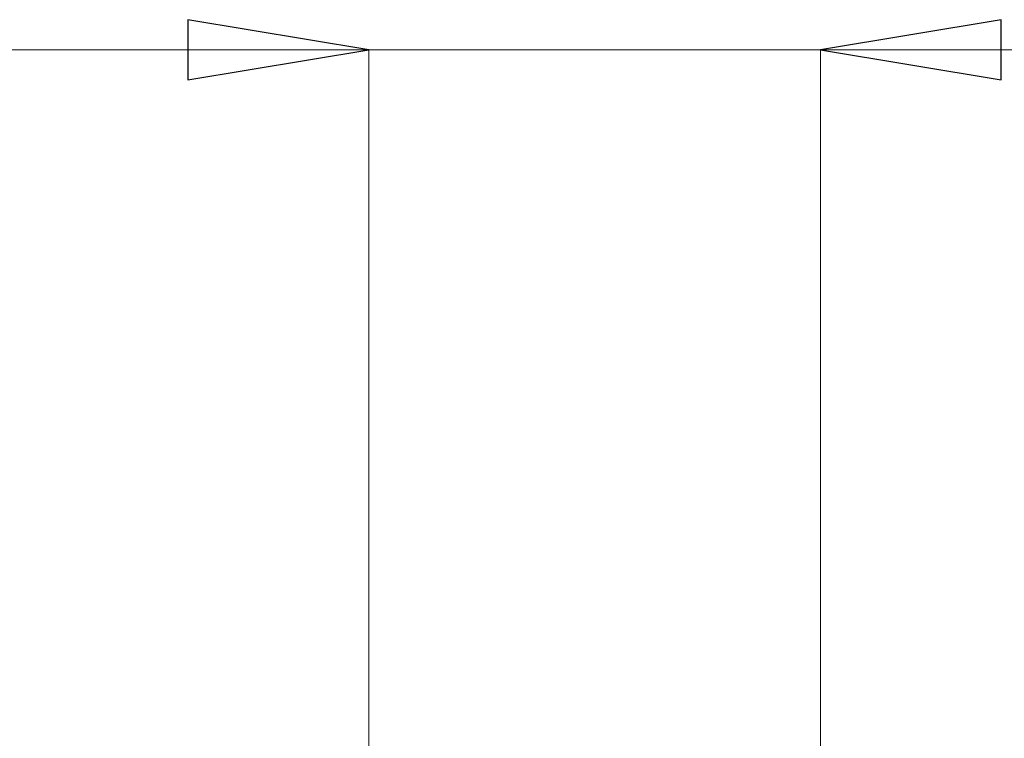
# Model space of a CAD drawing. Units: centimetres. Extents: x -20.5 to 20.5, y -34 to 29.1.
# Drawn here: x -6.5 to -4.8, y 9.7 to 10.9 of the extents above; entities that cross this region are included whole.
import ezdxf

# ---------------------------------------------------------------- set-up
doc = ezdxf.new("R2010")
doc.units = ezdxf.units.CM
doc.header["$MEASUREMENT"] = 0
doc.layers.add('Ebene 1', color=7, linetype='Continuous')

msp = doc.modelspace()

# ---------------------------------------------------------------- linework, layer by layer
at = {"layer": 'Ebene 1'}
for points in [[(-6.18336, 10.75194), (-6.18336, 10.75194), (-6.18336, 10.85194), (-6.18336, 10.85194), (-6.18336, 10.85194), (-6.18336, 10.85194), (-5.88336, 10.80194), (-5.88336, 10.80194), (-5.88336, 10.80194), (-5.88336, 10.80194), (-6.18336, 10.75194), (-6.18336, 10.75194)], [(-4.83336, 10.85194), (-4.83336, 10.85194), (-4.83336, 10.75194), (-4.83336, 10.75194), (-4.83336, 10.75194), (-4.83336, 10.75194), (-5.13336, 10.80194), (-5.13336, 10.80194), (-5.13336, 10.80194), (-5.13336, 10.80194), (-4.83336, 10.85194), (-4.83336, 10.85194)]]:
    msp.add_open_spline(points, degree=3, knots=[0, 0, 0, 0, 0.25, 0.25, 0.25, 0.25, 0.5, 0.5, 0.5, 0.5, 1, 1, 1, 1], dxfattribs=at)
at = {"layer": 'Ebene 1', "lineweight": 9}
for points in [[(-6.18336, 10.75194), (-6.18336, 10.75194), (-6.18336, 10.85194), (-6.18336, 10.85194), (-6.18336, 10.85194), (-6.18336, 10.85194), (-5.88336, 10.80194), (-5.88336, 10.80194)], [(-4.83336, 10.85194), (-4.83336, 10.85194), (-4.83336, 10.75194), (-4.83336, 10.75194), (-4.83336, 10.75194), (-4.83336, 10.75194), (-5.13336, 10.80194), (-5.13336, 10.80194)]]:
    msp.add_open_spline(points, degree=3, knots=[0, 0, 0, 0, 0.3333333, 0.3333333, 0.3333333, 0.3333333, 1, 1, 1, 1], dxfattribs=at)
for points in [[(-5.88336, 10.80194), (-5.88336, 10.80194), (-6.99188, 10.80194), (-6.99188, 10.80194)], [(-5.88336, 10.80194), (-5.88336, 10.80194), (-5.88336, 10.80194), (-5.88336, 10.80194)], [(-5.88336, 9.34327), (-5.88336, 9.34327), (-5.88336, 10.80194), (-5.88336, 10.80194)], [(-5.88336, 10.80194), (-5.88336, 10.80194), (-5.13336, 10.80194), (-5.13336, 10.80194)], [(-5.13336, 10.80194), (-5.13336, 10.80194), (-5.13336, 10.80194), (-5.13336, 10.80194)], [(-5.13336, 9.01827), (-5.13336, 9.01827), (-5.13336, 10.80194), (-5.13336, 10.80194)], [(-5.13336, 10.80194), (-5.13336, 10.80194), (-4.53336, 10.80194), (-4.53336, 10.80194)]]:
    msp.add_open_spline(points, degree=3, dxfattribs=at)
at = {"layer": 'Ebene 1'}
for points in [[(-5.88336, 10.80194), (-5.88336, 10.80194), (-5.88336, 10.80194), (-5.88336, 10.80194)], [(-5.13336, 10.80194), (-5.13336, 10.80194), (-5.13336, 10.80194), (-5.13336, 10.80194)]]:
    msp.add_open_spline(points, degree=3, dxfattribs=at)

doc.saveas('drawing.dxf')
